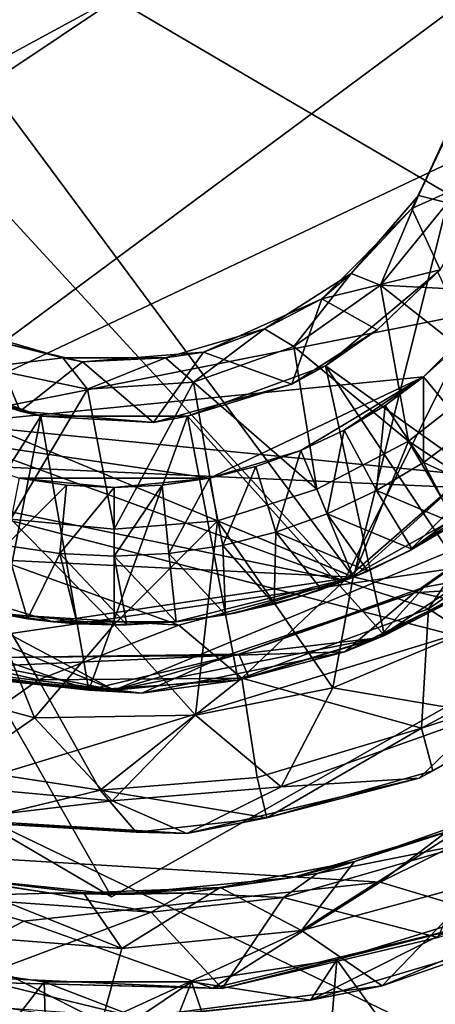
# Model space of a CAD drawing. Units: inches. Extents: x -6.8 to 6.8, y -3.3 to 3.8.
# Drawn here: x -4 to -3.7, y 2.1 to 2.8 of the extents above; entities that cross this region are included whole.
import ezdxf

# ---------------------------------------------------------------- set-up
doc = ezdxf.new("R2010")
doc.units = ezdxf.units.IN
doc.layers.get('0').update_dxf_attribs({"true_color": 0xc2ced6})

msp = doc.modelspace()

# ---------------------------------------------------------------- linework, layer by layer
for points in [[(-3.12771, 2.19469), (-4.92256, 2.6584), (-4.38238, 3.64986), (-3.12771, 2.19469)], [(-3.40701, 3.05615), (-4.408, 3.14756), (-4.47156, 2.47806), (-3.40701, 3.05615)], [(-4.45131, 2.4731), (-4.44729, 3.06446), (-3.94119, 2.17393), (-4.45131, 2.4731)], [(-4.45131, 2.4731), (-3.94119, 2.17393), (-4.44729, 3.06446), (-4.45131, 2.4731)], [(-3.42704, 2.46613), (-4.44729, 3.06446), (-3.42302, 3.05749), (-3.42704, 2.46613)], [(-4.44729, 3.06446), (-3.42704, 2.46613), (-3.94119, 2.17393), (-4.44729, 3.06446)], [(-3.42704, 2.46613), (-3.42302, 3.05749), (-4.44729, 3.06446), (-3.42704, 2.46613)], [(-4.44729, 3.06446), (-3.94119, 2.17393), (-3.42704, 2.46613), (-4.44729, 3.06446)], [(-4.47156, 2.47806), (-3.43768, 2.43159), (-3.40701, 3.05615), (-4.47156, 2.47806)], [(-4.25781, 3.02657), (-3.78178, 2.38472), (-4.31995, 2.60764), (-4.25781, 3.02657)], [(-4.25781, 3.02657), (-3.62101, 3.02657), (-3.78178, 2.38472), (-4.25781, 3.02657)], [(-3.62101, 3.02657), (-3.57615, 2.5711), (-3.78178, 2.38472), (-3.62101, 3.02657)], [(-4.31782, 2.51247), (-4.3945, 2.76527), (-3.56113, 3.01807), (-4.31782, 2.51247)], [(-3.56113, 3.01807), (-3.61772, 2.44351), (-4.31782, 2.51247), (-3.56113, 3.01807)], [(-4.31082, 2.95116), (-3.78789, 2.38238), (-3.54045, 2.87785), (-4.31082, 2.95116)], [(-4.30542, 2.57135), (-3.78789, 2.38238), (-4.31082, 2.95116), (-4.30542, 2.57135)], [(-3.78789, 2.38238), (-3.57428, 2.56875), (-3.54045, 2.87785), (-3.78789, 2.38238)], [(-3.62419, 2.82797), (-4.25463, 2.82797), (-4.09092, 2.48182), (-3.62419, 2.82797)], [(-3.62419, 2.82797), (-4.09092, 2.48182), (-3.62419, 2.70257), (-3.62419, 2.82797)], [(-3.69097, 2.56137), (-3.62419, 2.70257), (-4.09092, 2.48182), (-3.69097, 2.56137)], [(-3.73897, 2.63641), (-3.74334, 2.6279), (-3.70767, 2.70234), (-3.73897, 2.63641)], [(-3.70767, 2.70234), (-3.74334, 2.6279), (-3.68297, 2.65511), (-3.70767, 2.70234)], [(-3.70767, 2.70234), (-3.71079, 2.69812), (-3.73897, 2.63641), (-3.70767, 2.70234)], [(-3.71976, 2.63166), (-3.73897, 2.63641), (-3.71079, 2.69812), (-3.71976, 2.63166)], [(-4.92256, 2.6584), (-3.40736, 1.92852), (-4.68671, 2.11815), (-4.92256, 2.6584)], [(-3.40736, 1.92852), (-4.92256, 2.6584), (-3.12771, 2.19469), (-3.40736, 1.92852)], [(-3.74334, 2.6279), (-3.72463, 2.58748), (-3.68297, 2.65511), (-3.74334, 2.6279)], [(-3.76396, 2.57734), (-3.78339, 2.58514), (-3.73897, 2.63641), (-3.76396, 2.57734)], [(-3.74334, 2.6279), (-3.73897, 2.63641), (-3.78339, 2.58514), (-3.74334, 2.6279)], [(-3.73897, 2.63641), (-3.71976, 2.63166), (-3.76396, 2.57734), (-3.73897, 2.63641)], [(-3.76396, 2.57734), (-3.71976, 2.63166), (-3.64939, 2.57144), (-3.76396, 2.57734)], [(-3.78339, 2.58514), (-3.8027, 2.56836), (-3.74334, 2.6279), (-3.78339, 2.58514)], [(-3.72463, 2.58748), (-3.74334, 2.6279), (-3.8027, 2.56836), (-3.72463, 2.58748)], [(-4.13358, 2.40201), (-4.31995, 2.60764), (-3.78178, 2.38472), (-4.13358, 2.40201)], [(-3.82117, 2.53695), (-3.84046, 2.54846), (-3.78339, 2.58514), (-3.82117, 2.53695)], [(-3.78339, 2.58514), (-3.84046, 2.54846), (-3.8027, 2.56836), (-3.78339, 2.58514)], [(-3.78339, 2.58514), (-3.76396, 2.57734), (-3.82117, 2.53695), (-3.78339, 2.58514)], [(-3.8027, 2.56836), (-3.7661, 2.54786), (-3.72463, 2.58748), (-3.8027, 2.56836)], [(-3.72612, 2.58624), (-3.80022, 2.52407), (-3.64825, 2.41532), (-3.72612, 2.58624)], [(-3.7661, 2.54786), (-3.80022, 2.52407), (-3.72612, 2.58624), (-3.7661, 2.54786)], [(-3.72612, 2.58624), (-3.72463, 2.58748), (-3.7661, 2.54786), (-3.72612, 2.58624)], [(-3.78789, 2.38238), (-4.30542, 2.57135), (-4.23066, 2.47408), (-3.78789, 2.38238)], [(-3.7454, 2.47456), (-3.82117, 2.53695), (-3.76396, 2.57734), (-3.7454, 2.47456)], [(-3.74524, 2.40201), (-3.78178, 2.38472), (-3.57615, 2.5711), (-3.74524, 2.40201)], [(-3.64939, 2.57144), (-3.68936, 2.51839), (-3.76396, 2.57734), (-3.64939, 2.57144)], [(-3.76396, 2.57734), (-3.68936, 2.51839), (-3.7454, 2.47456), (-3.76396, 2.57734)], [(-3.64815, 2.47401), (-3.74524, 2.40201), (-3.57615, 2.5711), (-3.64815, 2.47401)], [(-3.84046, 2.54846), (-3.88058, 2.53328), (-3.8027, 2.56836), (-3.84046, 2.54846)], [(-3.8027, 2.56836), (-3.88058, 2.53328), (-3.8224, 2.51214), (-3.8027, 2.56836)], [(-3.8027, 2.56836), (-3.8224, 2.51214), (-3.7661, 2.54786), (-3.8027, 2.56836)], [(-3.6782, 2.44422), (-3.57428, 2.56875), (-3.78789, 2.38238), (-3.6782, 2.44422)], [(-4.09092, 2.48182), (-3.73552, 2.51682), (-3.69097, 2.56137), (-4.09092, 2.48182)], [(-3.71215, 2.538), (-3.69097, 2.56137), (-3.73552, 2.51682), (-3.71215, 2.538)], [(-3.97339, 2.52935), (-4.03849, 2.54846), (-4.02099, 2.5413), (-3.97339, 2.52935)], [(-4.02559, 2.52297), (-4.03849, 2.54846), (-3.97339, 2.52935), (-4.02559, 2.52297)], [(-3.88716, 2.5135), (-3.90556, 2.52935), (-3.84046, 2.54846), (-3.88716, 2.5135)], [(-3.84046, 2.54846), (-3.90556, 2.52935), (-3.88058, 2.53328), (-3.84046, 2.54846)], [(-3.84046, 2.54846), (-3.82117, 2.53695), (-3.88716, 2.5135), (-3.84046, 2.54846)], [(-3.80022, 2.52407), (-3.7661, 2.54786), (-3.8224, 2.51214), (-3.80022, 2.52407)], [(-4.02099, 2.5413), (-4.05655, 2.51214), (-4.00135, 2.49416), (-4.02099, 2.5413)], [(-4.02099, 2.5413), (-3.96028, 2.5268), (-3.97339, 2.52935), (-4.02099, 2.5413)], [(-3.96028, 2.5268), (-4.02099, 2.5413), (-4.00135, 2.49416), (-3.96028, 2.5268)], [(-3.90556, 2.52935), (-3.96028, 2.5268), (-3.88058, 2.53328), (-3.90556, 2.52935)], [(-3.88058, 2.53328), (-3.96028, 2.5268), (-3.91362, 2.48677), (-3.88058, 2.53328)], [(-3.88058, 2.53328), (-3.91362, 2.48677), (-3.8224, 2.51214), (-3.88058, 2.53328)], [(-3.88716, 2.5135), (-3.82117, 2.53695), (-3.80596, 2.44294), (-3.88716, 2.5135)], [(-3.82117, 2.53695), (-3.7454, 2.47456), (-3.80596, 2.44294), (-3.82117, 2.53695)], [(-3.71215, 2.538), (-3.73552, 2.51682), (-3.70681, 2.48185), (-3.71215, 2.538)], [(-3.95702, 2.50872), (-4.02559, 2.52297), (-3.97339, 2.52935), (-3.95702, 2.50872)], [(-3.96028, 2.5268), (-4.00135, 2.49416), (-3.91362, 2.48677), (-3.96028, 2.5268)], [(-3.95702, 2.50872), (-3.97339, 2.52935), (-3.90556, 2.52935), (-3.95702, 2.50872)], [(-3.90556, 2.52935), (-3.97339, 2.52935), (-3.96028, 2.5268), (-3.90556, 2.52935)], [(-3.90556, 2.52935), (-3.88716, 2.5135), (-3.95702, 2.50872), (-3.90556, 2.52935)], [(-4.08647, 2.33438), (-3.98784, 2.49098), (-4.07873, 2.52407), (-4.08647, 2.33438)], [(-4.05655, 2.51214), (-4.07873, 2.52407), (-3.98784, 2.49098), (-4.05655, 2.51214)], [(-4.02559, 2.52297), (-3.95702, 2.50872), (-4.00754, 2.42308), (-4.02559, 2.52297)], [(-3.76141, 2.34626), (-3.80022, 2.52407), (-3.89111, 2.49098), (-3.76141, 2.34626)], [(-3.89111, 2.49098), (-3.80022, 2.52407), (-3.8224, 2.51214), (-3.89111, 2.49098)], [(-3.80022, 2.52407), (-3.76141, 2.34626), (-3.7023, 2.37665), (-3.80022, 2.52407)], [(-3.7023, 2.37665), (-3.64825, 2.41532), (-3.80022, 2.52407), (-3.7023, 2.37665)], [(-3.87671, 2.45005), (-3.73552, 2.51682), (-4.09092, 2.48182), (-3.87671, 2.45005)], [(-3.93947, 2.41638), (-3.95702, 2.50872), (-3.88716, 2.5135), (-3.93947, 2.41638)], [(-3.88716, 2.5135), (-3.87145, 2.42185), (-3.93947, 2.41638), (-3.88716, 2.5135)], [(-3.80596, 2.44294), (-3.87145, 2.42185), (-3.88716, 2.5135), (-3.80596, 2.44294)], [(-3.73552, 2.51682), (-3.87671, 2.45005), (-3.81642, 2.46833), (-3.73552, 2.51682)], [(-3.73552, 2.51682), (-3.81642, 2.46833), (-3.7879, 2.48182), (-3.73552, 2.51682)], [(-3.73552, 2.51682), (-3.7879, 2.48182), (-3.76085, 2.49803), (-3.73552, 2.51682)], [(-3.73552, 2.51682), (-3.76085, 2.49803), (-3.73571, 2.46041), (-3.73552, 2.51682)], [(-3.7454, 2.47456), (-3.68936, 2.51839), (-3.63518, 2.40123), (-3.7454, 2.47456)], [(-3.73571, 2.46041), (-3.70681, 2.48185), (-3.73552, 2.51682), (-3.73571, 2.46041)], [(-4.26123, 2.44351), (-4.31782, 2.51247), (-3.93947, 2.31024), (-4.26123, 2.44351)], [(-3.93947, 2.31024), (-4.31782, 2.51247), (-3.61772, 2.44351), (-3.93947, 2.31024)], [(-3.98784, 2.49098), (-4.00135, 2.49416), (-4.05655, 2.51214), (-3.98784, 2.49098)], [(-3.95702, 2.50872), (-3.93947, 2.41638), (-4.00754, 2.42308), (-3.95702, 2.50872)], [(-3.8224, 2.51214), (-3.91362, 2.48677), (-3.89111, 2.49098), (-3.8224, 2.51214)], [(-3.91362, 2.48677), (-4.00135, 2.49416), (-3.98784, 2.49098), (-3.91362, 2.48677)], [(-3.76085, 2.49803), (-3.7879, 2.48182), (-3.76657, 2.44191), (-3.76085, 2.49803)], [(-3.76657, 2.44191), (-3.73571, 2.46041), (-3.76085, 2.49803), (-3.76657, 2.44191)], [(-4.08647, 2.33438), (-4.02217, 2.31756), (-3.98784, 2.49098), (-4.08647, 2.33438)], [(-3.98784, 2.49098), (-4.02217, 2.31756), (-3.9561, 2.3103), (-3.98784, 2.49098)], [(-3.89111, 2.49098), (-3.98784, 2.49098), (-3.9561, 2.3103), (-3.89111, 2.49098)], [(-3.98784, 2.49098), (-3.89111, 2.49098), (-3.91362, 2.48677), (-3.98784, 2.49098)], [(-3.9561, 2.3103), (-3.85772, 2.31692), (-3.89111, 2.49098), (-3.9561, 2.3103)], [(-3.89111, 2.49098), (-3.85772, 2.31692), (-3.76141, 2.34626), (-3.89111, 2.49098)], [(-3.87671, 2.45005), (-4.09092, 2.48182), (-4.00211, 2.45005), (-3.87671, 2.45005)], [(-3.7879, 2.48182), (-3.81642, 2.46833), (-3.7991, 2.42653), (-3.7879, 2.48182)], [(-3.7991, 2.42653), (-3.76657, 2.44191), (-3.7879, 2.48182), (-3.7991, 2.42653)], [(-3.68812, 2.4389), (-3.70681, 2.48185), (-3.73571, 2.46041), (-3.68812, 2.4389)], [(-3.43768, 2.43159), (-4.47156, 2.47806), (-4.32387, 2.30102), (-3.43768, 2.43159)], [(-4.23066, 2.47408), (-3.8968, 2.3531), (-3.78789, 2.38238), (-4.23066, 2.47408)], [(-3.8968, 2.3531), (-4.23066, 2.47408), (-4.01441, 2.36034), (-3.8968, 2.3531)], [(-3.78193, 2.38493), (-3.80596, 2.44294), (-3.7454, 2.47456), (-3.78193, 2.38493)], [(-3.67922, 2.36068), (-3.78193, 2.38493), (-3.7454, 2.47456), (-3.67922, 2.36068)], [(-3.7454, 2.47456), (-3.63518, 2.40123), (-3.67922, 2.36068), (-3.7454, 2.47456)], [(-3.74524, 2.40201), (-3.64815, 2.47401), (-3.6781, 2.44687), (-3.74524, 2.40201)], [(-4.45131, 2.4731), (-3.94119, 2.17393), (-3.94119, 2.17393), (-4.45131, 2.4731)], [(-3.94119, 2.17393), (-4.45131, 2.4731), (-4.45131, 2.4731), (-3.94119, 2.17393)], [(-3.87671, 2.45005), (-3.84611, 2.45771), (-3.81642, 2.46833), (-3.87671, 2.45005)], [(-3.81642, 2.46833), (-3.84611, 2.45771), (-3.83298, 2.41441), (-3.81642, 2.46833)], [(-3.83298, 2.41441), (-3.7991, 2.42653), (-3.81642, 2.46833), (-3.83298, 2.41441)], [(-3.94119, 2.17393), (-3.42704, 2.46613), (-3.42704, 2.46613), (-3.94119, 2.17393)], [(-3.42704, 2.46613), (-3.94119, 2.17393), (-3.94119, 2.17393), (-3.42704, 2.46613)], [(-3.84611, 2.45771), (-3.87671, 2.45005), (-3.86788, 2.40566), (-3.84611, 2.45771)], [(-3.86788, 2.40566), (-3.83298, 2.41441), (-3.84611, 2.45771), (-3.86788, 2.40566)], [(-3.71485, 2.41997), (-3.73571, 2.46041), (-3.76657, 2.44191), (-3.71485, 2.41997)], [(-3.73571, 2.46041), (-3.71485, 2.41997), (-3.68812, 2.4389), (-3.73571, 2.46041)], [(-3.97091, 2.44542), (-4.00211, 2.45005), (-4.01094, 2.40566), (-3.97091, 2.44542)], [(-4.00211, 2.45005), (-3.97091, 2.44542), (-3.93941, 2.44387), (-4.00211, 2.45005)], [(-3.87671, 2.45005), (-4.00211, 2.45005), (-3.93941, 2.44387), (-3.87671, 2.45005)], [(-3.87671, 2.45005), (-3.93941, 2.44387), (-3.90791, 2.44542), (-3.87671, 2.45005)], [(-3.87671, 2.45005), (-3.90791, 2.44542), (-3.90347, 2.40039), (-3.87671, 2.45005)], [(-3.90347, 2.40039), (-3.86788, 2.40566), (-3.87671, 2.45005), (-3.90347, 2.40039)], [(-3.63285, 2.45124), (-3.73519, 2.37818), (-3.68668, 2.38693), (-3.63285, 2.45124)], [(-3.73519, 2.37818), (-3.63285, 2.45124), (-3.63808, 2.44676), (-3.73519, 2.37818)], [(-4.26123, 2.44351), (-3.93947, 2.31024), (-4.11361, 2.34488), (-4.26123, 2.44351)], [(-4.01094, 2.40566), (-3.97535, 2.40039), (-3.97091, 2.44542), (-4.01094, 2.40566)], [(-3.93941, 2.44387), (-3.97091, 2.44542), (-3.97535, 2.40039), (-3.93941, 2.44387)], [(-3.97535, 2.40039), (-3.93941, 2.39862), (-3.93941, 2.44387), (-3.97535, 2.40039)], [(-3.93947, 2.31024), (-3.61772, 2.44351), (-3.76534, 2.34488), (-3.93947, 2.31024)], [(-3.93941, 2.39862), (-3.90347, 2.40039), (-3.90791, 2.44542), (-3.93941, 2.39862)], [(-3.90791, 2.44542), (-3.93941, 2.44387), (-3.93941, 2.39862), (-3.90791, 2.44542)], [(-3.78193, 2.38493), (-3.87145, 2.42185), (-3.80596, 2.44294), (-3.78193, 2.38493)], [(-3.74299, 2.40322), (-3.76657, 2.44191), (-3.7991, 2.42653), (-3.74299, 2.40322)], [(-3.73229, 2.36398), (-3.6782, 2.44422), (-3.78789, 2.38238), (-3.73229, 2.36398)], [(-3.76657, 2.44191), (-3.74299, 2.40322), (-3.71485, 2.41997), (-3.76657, 2.44191)], [(-3.76534, 2.34488), (-3.61772, 2.44351), (-3.68668, 2.38693), (-3.76534, 2.34488)], [(-3.74524, 2.40201), (-3.6781, 2.44687), (-3.71057, 2.42279), (-3.74524, 2.40201)], [(-3.63808, 2.44676), (-3.74175, 2.37437), (-3.73519, 2.37818), (-3.63808, 2.44676)], [(-3.70256, 2.37707), (-3.74175, 2.37437), (-3.63808, 2.44676), (-3.70256, 2.37707)], [(-3.6782, 2.44422), (-3.73229, 2.36398), (-3.62315, 2.4393), (-3.6782, 2.44422)], [(-3.62315, 2.4393), (-3.73229, 2.36398), (-3.66804, 2.32239), (-3.62315, 2.4393)], [(-4.32387, 2.30102), (-4.16787, 2.20828), (-3.43768, 2.43159), (-4.32387, 2.30102)], [(-3.43768, 2.43159), (-4.16787, 2.20828), (-3.76411, 2.18363), (-3.43768, 2.43159)], [(-3.54552, 2.29236), (-3.43768, 2.43159), (-3.76411, 2.18363), (-3.54552, 2.29236)], [(-3.93947, 2.35359), (-4.01979, 2.3615), (-4.00754, 2.42308), (-3.93947, 2.35359)], [(-4.00754, 2.42308), (-3.93947, 2.41638), (-3.93947, 2.35359), (-4.00754, 2.42308)], [(-3.93947, 2.35359), (-3.87145, 2.42185), (-3.88587, 2.29384), (-3.93947, 2.35359)], [(-3.93947, 2.35359), (-3.93947, 2.41638), (-3.87145, 2.42185), (-3.93947, 2.35359)], [(-3.79548, 2.3118), (-3.88587, 2.29384), (-3.87145, 2.42185), (-3.79548, 2.3118)], [(-3.87145, 2.42185), (-3.78193, 2.38493), (-3.79548, 2.3118), (-3.87145, 2.42185)], [(-3.77238, 2.38876), (-3.7991, 2.42653), (-3.83298, 2.41441), (-3.77238, 2.38876)], [(-3.7991, 2.42653), (-3.77238, 2.38876), (-3.74299, 2.40322), (-3.7991, 2.42653)], [(-3.74299, 2.40322), (-3.74524, 2.40201), (-3.71057, 2.42279), (-3.74299, 2.40322)], [(-3.71057, 2.42279), (-3.71485, 2.41997), (-3.74299, 2.40322), (-3.71057, 2.42279)], [(-3.83412, 2.36705), (-3.83298, 2.41441), (-3.86788, 2.40566), (-3.83412, 2.36705)], [(-3.83412, 2.36705), (-3.80282, 2.37668), (-3.83298, 2.41441), (-3.83412, 2.36705)], [(-3.83298, 2.41441), (-3.80282, 2.37668), (-3.77238, 2.38876), (-3.83298, 2.41441)], [(-4.02878, 2.36318), (-3.99655, 2.35735), (-4.01094, 2.40566), (-4.02878, 2.36318)], [(-4.01094, 2.40566), (-3.99655, 2.35735), (-3.97535, 2.40039), (-4.01094, 2.40566)], [(-3.86609, 2.35995), (-3.86788, 2.40566), (-3.90347, 2.40039), (-3.86609, 2.35995)], [(-3.86788, 2.40566), (-3.86609, 2.35995), (-3.83412, 2.36705), (-3.86788, 2.40566)], [(-3.74524, 2.40201), (-3.74299, 2.40322), (-3.77238, 2.38876), (-3.74524, 2.40201)], [(-4.01977, 2.36128), (-4.13358, 2.40201), (-3.97978, 2.35535), (-4.01977, 2.36128)], [(-3.97978, 2.35535), (-4.13358, 2.40201), (-3.78178, 2.38472), (-3.97978, 2.35535)], [(-3.99655, 2.35735), (-3.96396, 2.3541), (-3.97535, 2.40039), (-3.99655, 2.35735)], [(-3.93122, 2.35345), (-3.93941, 2.39862), (-3.97535, 2.40039), (-3.93122, 2.35345)], [(-3.97535, 2.40039), (-3.96396, 2.3541), (-3.93122, 2.35345), (-3.97535, 2.40039)], [(-3.89853, 2.3554), (-3.90347, 2.40039), (-3.93941, 2.39862), (-3.89853, 2.3554)], [(-3.93941, 2.39862), (-3.93122, 2.35345), (-3.89853, 2.3554), (-3.93941, 2.39862)], [(-3.90347, 2.40039), (-3.89853, 2.3554), (-3.86609, 2.35995), (-3.90347, 2.40039)], [(-3.77238, 2.38876), (-3.78178, 2.38472), (-3.74524, 2.40201), (-3.77238, 2.38876)], [(-3.78178, 2.38472), (-3.89904, 2.35535), (-3.97978, 2.35535), (-3.78178, 2.38472)], [(-3.78178, 2.38472), (-3.85905, 2.36128), (-3.89904, 2.35535), (-3.78178, 2.38472)], [(-3.85905, 2.36128), (-3.78178, 2.38472), (-3.81984, 2.37111), (-3.85905, 2.36128)], [(-3.80282, 2.37668), (-3.81984, 2.37111), (-3.78178, 2.38472), (-3.80282, 2.37668)], [(-3.78178, 2.38472), (-3.77238, 2.38876), (-3.80282, 2.37668), (-3.78178, 2.38472)], [(-3.67922, 2.36068), (-3.79548, 2.3118), (-3.78193, 2.38493), (-3.67922, 2.36068)], [(-3.73519, 2.37818), (-3.76534, 2.34488), (-3.68668, 2.38693), (-3.73519, 2.37818)], [(-3.78789, 2.38238), (-3.8968, 2.3531), (-3.85542, 2.31821), (-3.78789, 2.38238)], [(-3.76534, 2.34488), (-3.73519, 2.37818), (-3.85727, 2.33407), (-3.76534, 2.34488)], [(-3.85727, 2.33407), (-3.73519, 2.37818), (-3.74175, 2.37437), (-3.85727, 2.33407)], [(-3.85542, 2.31821), (-3.73229, 2.36398), (-3.78789, 2.38238), (-3.85542, 2.31821)], [(-3.83412, 2.36705), (-3.81984, 2.37111), (-3.80282, 2.37668), (-3.83412, 2.36705)], [(-3.7874, 2.3355), (-3.70256, 2.37707), (-3.7023, 2.37665), (-3.7874, 2.3355)], [(-3.70256, 2.37707), (-3.7874, 2.3355), (-3.74175, 2.37437), (-3.70256, 2.37707)], [(-3.7023, 2.37665), (-3.76141, 2.34626), (-3.7874, 2.3355), (-3.7023, 2.37665)], [(-3.81984, 2.37111), (-3.83412, 2.36705), (-3.86609, 2.35995), (-3.81984, 2.37111)], [(-3.86609, 2.35995), (-3.85905, 2.36128), (-3.81984, 2.37111), (-3.86609, 2.35995)], [(-3.74175, 2.37437), (-3.86556, 2.33306), (-3.85727, 2.33407), (-3.74175, 2.37437)], [(-3.7874, 2.3355), (-3.86556, 2.33306), (-3.74175, 2.37437), (-3.7874, 2.3355)], [(-3.73229, 2.36398), (-3.85542, 2.31821), (-3.73686, 2.28525), (-3.73229, 2.36398)], [(-3.73229, 2.36398), (-3.73686, 2.28525), (-3.66804, 2.32239), (-3.73229, 2.36398)], [(-3.99202, 2.29208), (-4.11862, 2.32647), (-4.01979, 2.3615), (-3.99202, 2.29208)], [(-4.08509, 2.33843), (-3.98943, 2.31722), (-4.01441, 2.36034), (-4.08509, 2.33843)], [(-3.97978, 2.35535), (-3.99655, 2.35735), (-4.02878, 2.36318), (-3.97978, 2.35535)], [(-4.02878, 2.36318), (-4.01977, 2.36128), (-3.97978, 2.35535), (-4.02878, 2.36318)], [(-3.99202, 2.29208), (-4.01979, 2.3615), (-3.93947, 2.35359), (-3.99202, 2.29208)], [(-3.98943, 2.31722), (-3.8968, 2.3531), (-4.01441, 2.36034), (-3.98943, 2.31722)], [(-3.99655, 2.35735), (-3.97978, 2.35535), (-3.96396, 2.3541), (-3.99655, 2.35735)], [(-3.89853, 2.3554), (-3.89904, 2.35535), (-3.85905, 2.36128), (-3.89853, 2.3554)], [(-3.85905, 2.36128), (-3.86609, 2.35995), (-3.89853, 2.3554), (-3.85905, 2.36128)], [(-3.6946, 2.29463), (-3.79548, 2.3118), (-3.67922, 2.36068), (-3.6946, 2.29463)], [(-3.93947, 2.35359), (-3.88587, 2.29384), (-3.99202, 2.29208), (-3.93947, 2.35359)], [(-3.98943, 2.31722), (-3.85542, 2.31821), (-3.8968, 2.3531), (-3.98943, 2.31722)], [(-3.93941, 2.35337), (-3.97978, 2.35535), (-3.89904, 2.35535), (-3.93941, 2.35337)], [(-3.96396, 2.3541), (-3.97978, 2.35535), (-3.93941, 2.35337), (-3.96396, 2.3541)], [(-3.93941, 2.35337), (-3.93122, 2.35345), (-3.96396, 2.3541), (-3.93941, 2.35337)], [(-3.93122, 2.35345), (-3.93941, 2.35337), (-3.89904, 2.35535), (-3.93122, 2.35345)], [(-3.89904, 2.35535), (-3.89853, 2.3554), (-3.93122, 2.35345), (-3.89904, 2.35535)], [(-4.11361, 2.34488), (-3.93947, 2.31024), (-4.02825, 2.31898), (-4.11361, 2.34488)], [(-3.93947, 2.31024), (-3.76534, 2.34488), (-3.8507, 2.31898), (-3.93947, 2.31024)], [(-3.76141, 2.34626), (-3.85772, 2.31692), (-3.7874, 2.3355), (-3.76141, 2.34626)], [(-3.85727, 2.33407), (-3.8507, 2.31898), (-3.76534, 2.34488), (-3.85727, 2.33407)], [(-4.08509, 2.33843), (-4.06658, 2.26238), (-3.98943, 2.31722), (-4.08509, 2.33843)], [(-3.86556, 2.33306), (-4.05492, 2.32465), (-4.01791, 2.33185), (-3.86556, 2.33306)], [(-3.92135, 2.30835), (-4.05492, 2.32465), (-3.86556, 2.33306), (-3.92135, 2.30835)], [(-4.01791, 2.33185), (-4.05403, 2.32393), (-3.95609, 2.31054), (-4.01791, 2.33185)], [(-3.85727, 2.33407), (-4.01791, 2.33185), (-3.95609, 2.31054), (-3.85727, 2.33407)], [(-3.86556, 2.33306), (-4.01791, 2.33185), (-3.85727, 2.33407), (-3.86556, 2.33306)], [(-3.85727, 2.33407), (-3.95609, 2.31054), (-3.93947, 2.31024), (-3.85727, 2.33407)], [(-3.93947, 2.31024), (-3.8507, 2.31898), (-3.85727, 2.33407), (-3.93947, 2.31024)], [(-3.7874, 2.3355), (-3.92135, 2.30835), (-3.86556, 2.33306), (-3.7874, 2.3355)], [(-3.85772, 2.31692), (-3.92135, 2.30835), (-3.7874, 2.3355), (-3.85772, 2.31692)], [(-4.11862, 2.32647), (-3.99202, 2.29208), (-4.05559, 2.24789), (-4.11862, 2.32647)], [(-4.02217, 2.31756), (-4.05492, 2.32465), (-3.92135, 2.30835), (-4.02217, 2.31756)], [(-3.72944, 2.25705), (-3.73845, 2.25226), (-3.60432, 2.32736), (-3.72944, 2.25705)], [(-3.60432, 2.32736), (-3.73845, 2.25226), (-3.6946, 2.29463), (-3.60432, 2.32736)], [(-3.73686, 2.28525), (-3.72944, 2.25705), (-3.60174, 2.32902), (-3.73686, 2.28525)], [(-3.60174, 2.32902), (-3.66804, 2.32239), (-3.73686, 2.28525), (-3.60174, 2.32902)], [(-3.60432, 2.32736), (-3.60174, 2.32902), (-3.72944, 2.25705), (-3.60432, 2.32736)], [(-3.95609, 2.31054), (-4.05403, 2.32393), (-4.02825, 2.31898), (-3.95609, 2.31054)], [(-4.02825, 2.31898), (-3.93947, 2.31024), (-3.95609, 2.31054), (-4.02825, 2.31898)], [(-3.85542, 2.31821), (-3.98943, 2.31722), (-3.9488, 2.24442), (-3.85542, 2.31821)], [(-3.85542, 2.31821), (-3.9488, 2.24442), (-3.84517, 2.25271), (-3.85542, 2.31821)], [(-3.85542, 2.31821), (-3.84517, 2.25271), (-3.73686, 2.28525), (-3.85542, 2.31821)], [(-3.98943, 2.31722), (-4.06658, 2.26238), (-3.9488, 2.24442), (-3.98943, 2.31722)], [(-3.9561, 2.3103), (-4.02217, 2.31756), (-3.92135, 2.30835), (-3.9561, 2.3103)], [(-3.85772, 2.31692), (-3.9561, 2.3103), (-3.92135, 2.30835), (-3.85772, 2.31692)], [(-3.82946, 2.24664), (-3.88587, 2.29384), (-3.79548, 2.3118), (-3.82946, 2.24664)], [(-3.82946, 2.24664), (-3.79548, 2.3118), (-3.6946, 2.29463), (-3.82946, 2.24664)], [(-3.99202, 2.29208), (-3.9409, 2.23722), (-4.05559, 2.24789), (-3.99202, 2.29208)], [(-3.9409, 2.23722), (-3.99202, 2.29208), (-3.88587, 2.29384), (-3.9409, 2.23722)], [(-3.82946, 2.24664), (-3.9409, 2.23722), (-3.88587, 2.29384), (-3.82946, 2.24664)], [(-3.73845, 2.25226), (-3.82946, 2.24664), (-3.6946, 2.29463), (-3.73845, 2.25226)], [(-3.68518, 2.15986), (-3.54552, 2.29236), (-3.76411, 2.18363), (-3.68518, 2.15986)], [(-3.73686, 2.28525), (-3.84517, 2.25271), (-3.83888, 2.22622), (-3.73686, 2.28525)], [(-3.83888, 2.22622), (-3.72944, 2.25705), (-3.73686, 2.28525), (-3.83888, 2.22622)], [(-3.9488, 2.24442), (-4.06658, 2.26238), (-4.03568, 2.22324), (-3.9488, 2.24442)], [(-3.73845, 2.25226), (-3.72944, 2.25705), (-3.83888, 2.22622), (-3.73845, 2.25226)], [(-4.04426, 2.22493), (-4.05559, 2.24789), (-3.9409, 2.23722), (-4.04426, 2.22493)], [(-3.83888, 2.22622), (-3.84517, 2.25271), (-3.9488, 2.24442), (-3.83888, 2.22622)], [(-3.89149, 2.21584), (-3.9409, 2.23722), (-3.82946, 2.24664), (-3.89149, 2.21584)], [(-3.83888, 2.22622), (-3.89149, 2.21584), (-3.73845, 2.25226), (-3.83888, 2.22622)], [(-3.73845, 2.25226), (-3.89149, 2.21584), (-3.82946, 2.24664), (-3.73845, 2.25226)], [(-3.9488, 2.24442), (-4.03568, 2.22324), (-3.925, 2.2166), (-3.9488, 2.24442)], [(-3.9488, 2.24442), (-3.925, 2.2166), (-3.83888, 2.22622), (-3.9488, 2.24442)], [(-3.89149, 2.21584), (-4.04426, 2.22493), (-3.9409, 2.23722), (-3.89149, 2.21584)], [(-4.03568, 2.22324), (-4.04426, 2.22493), (-3.89149, 2.21584), (-4.03568, 2.22324)], [(-3.89149, 2.21584), (-3.925, 2.2166), (-4.03568, 2.22324), (-3.89149, 2.21584)], [(-3.83888, 2.22622), (-3.925, 2.2166), (-3.89149, 2.21584), (-3.83888, 2.22622)], [(-3.81596, 2.1519), (-3.69979, 2.22597), (-3.78102, 2.19731), (-3.81596, 2.1519)], [(-3.81596, 2.1519), (-3.69626, 2.18438), (-3.69979, 2.22597), (-3.81596, 2.1519)], [(-3.78102, 2.19731), (-3.69979, 2.22597), (-3.71074, 2.21974), (-3.78102, 2.19731)], [(-3.71074, 2.21974), (-3.82203, 2.18681), (-3.78102, 2.19731), (-3.71074, 2.21974)], [(-3.82203, 2.18681), (-3.71074, 2.21974), (-3.80568, 2.18952), (-3.82203, 2.18681)], [(-3.80568, 2.18952), (-3.71074, 2.21974), (-3.69872, 2.21064), (-3.80568, 2.18952)], [(-3.76411, 2.18363), (-4.16787, 2.20828), (-3.99903, 2.15802), (-3.76411, 2.18363)], [(-4.16787, 2.20828), (-4.06658, 2.1227), (-3.99903, 2.15802), (-4.16787, 2.20828)], [(-3.72625, 2.14724), (-3.8278, 2.17356), (-3.69872, 2.21064), (-3.72625, 2.14724)], [(-3.80568, 2.18952), (-3.69872, 2.21064), (-3.8278, 2.17356), (-3.80568, 2.18952)], [(-3.81596, 2.1519), (-3.78102, 2.19731), (-3.86954, 2.18014), (-3.81596, 2.1519)], [(-3.78102, 2.19731), (-3.82203, 2.18681), (-3.86954, 2.18014), (-3.78102, 2.19731)], [(-3.98123, 2.17636), (-4.06851, 2.18952), (-4.05306, 2.18762), (-3.98123, 2.17636)], [(-4.06851, 2.18952), (-3.98123, 2.17636), (-4.05905, 2.17427), (-4.06851, 2.18952)], [(-3.82203, 2.18681), (-3.80568, 2.18952), (-3.89296, 2.17636), (-3.82203, 2.18681)], [(-3.89296, 2.17636), (-3.80568, 2.18952), (-3.8278, 2.17356), (-3.89296, 2.17636)], [(-3.67564, 2.1456), (-3.588, 2.18823), (-3.76287, 2.11524), (-3.67564, 2.1456)], [(-3.588, 2.18823), (-3.69626, 2.18438), (-3.76287, 2.11524), (-3.588, 2.18823)], [(-4.05306, 2.18762), (-4.06365, 2.15003), (-3.93444, 2.13988), (-4.05306, 2.18762)], [(-4.05306, 2.18762), (-3.93709, 2.17548), (-3.98123, 2.17636), (-4.05306, 2.18762)], [(-3.93444, 2.13988), (-3.95966, 2.17668), (-4.05306, 2.18762), (-3.93444, 2.13988)], [(-4.05306, 2.18762), (-3.95966, 2.17668), (-3.93709, 2.17548), (-4.05306, 2.18762)], [(-3.87471, 2.11377), (-3.76411, 2.18363), (-3.99903, 2.15802), (-3.87471, 2.11377)], [(-3.86954, 2.18014), (-3.82203, 2.18681), (-3.93709, 2.17548), (-3.86954, 2.18014)], [(-3.89296, 2.17636), (-3.93709, 2.17548), (-3.82203, 2.18681), (-3.89296, 2.17636)], [(-3.87471, 2.11377), (-3.68518, 2.15986), (-3.76411, 2.18363), (-3.87471, 2.11377)], [(-3.81596, 2.1519), (-3.76287, 2.11524), (-3.69626, 2.18438), (-3.81596, 2.1519)], [(-3.98123, 2.17636), (-3.91512, 2.16395), (-4.05905, 2.17427), (-3.98123, 2.17636)], [(-3.98123, 2.17636), (-3.93709, 2.17548), (-3.89296, 2.17636), (-3.98123, 2.17636)], [(-3.98123, 2.17636), (-3.89296, 2.17636), (-3.91512, 2.16395), (-3.98123, 2.17636)], [(-3.86954, 2.18014), (-3.95966, 2.17668), (-3.93444, 2.13988), (-3.86954, 2.18014)], [(-3.93709, 2.17548), (-3.95966, 2.17668), (-3.86954, 2.18014), (-3.93709, 2.17548)], [(-3.93444, 2.13988), (-3.81596, 2.1519), (-3.86954, 2.18014), (-3.93444, 2.13988)], [(-3.8278, 2.17356), (-3.91512, 2.16395), (-3.89296, 2.17636), (-3.8278, 2.17356)], [(-3.91512, 2.16395), (-4.03813, 2.11803), (-4.05905, 2.17427), (-3.91512, 2.16395)], [(-3.8278, 2.17356), (-3.8683, 2.11363), (-3.91512, 2.16395), (-3.8278, 2.17356)], [(-3.72625, 2.14724), (-3.8683, 2.11363), (-3.8278, 2.17356), (-3.72625, 2.14724)], [(-3.8683, 2.11363), (-4.03813, 2.11803), (-3.91512, 2.16395), (-3.8683, 2.11363)], [(-3.87471, 2.11377), (-3.99903, 2.15802), (-4.06658, 2.1227), (-3.87471, 2.11377)], [(-3.68518, 2.15986), (-3.87471, 2.11377), (-3.8683, 2.11363), (-3.68518, 2.15986)], [(-3.8683, 2.11363), (-3.72625, 2.14724), (-3.68518, 2.15986), (-3.8683, 2.11363)], [(-3.79267, 2.1325), (-3.69953, 2.16124), (-3.8102, 2.10585), (-3.79267, 2.1325)], [(-3.67564, 2.1456), (-3.8102, 2.10585), (-3.69953, 2.16124), (-3.67564, 2.1456)], [(-3.65009, 1.93603), (-3.69953, 2.16124), (-3.79267, 2.1325), (-3.65009, 1.93603)], [(-4.06365, 2.15003), (-4.10703, 2.11526), (-3.9476, 2.09146), (-4.06365, 2.15003)], [(-3.93444, 2.13988), (-4.06365, 2.15003), (-3.9476, 2.09146), (-3.93444, 2.13988)], [(-3.9476, 2.09146), (-3.81596, 2.1519), (-3.93444, 2.13988), (-3.9476, 2.09146)], [(-3.9476, 2.09146), (-3.76287, 2.11524), (-3.81596, 2.1519), (-3.9476, 2.09146)], [(-3.8102, 2.10585), (-3.67564, 2.1456), (-3.76287, 2.11524), (-3.8102, 2.10585)], [(-3.9856, 2.11804), (-4.07605, 2.13113), (-4.14397, 1.91251), (-3.9856, 2.11804)], [(-4.07605, 2.13113), (-3.9239, 2.09414), (-4.06231, 2.10443), (-4.07605, 2.13113)], [(-4.07605, 2.13113), (-3.9856, 2.11804), (-3.9239, 2.09414), (-4.07605, 2.13113)], [(-3.81221, 1.8967), (-3.79267, 2.1325), (-3.88859, 2.11804), (-3.81221, 1.8967)], [(-3.88859, 2.11804), (-3.79267, 2.1325), (-3.8102, 2.10585), (-3.88859, 2.11804)], [(-3.79267, 2.1325), (-3.81221, 1.8967), (-3.65009, 1.93603), (-3.79267, 2.1325)], [(-4.14397, 1.91251), (-3.97885, 1.88877), (-3.9856, 2.11804), (-4.14397, 1.91251)], [(-4.03813, 2.11803), (-3.87471, 2.11377), (-4.06658, 2.1227), (-4.03813, 2.11803)], [(-4.03813, 2.11803), (-3.8683, 2.11363), (-3.87471, 2.11377), (-4.03813, 2.11803)], [(-3.88859, 2.11804), (-3.9856, 2.11804), (-3.97885, 1.88877), (-3.88859, 2.11804)], [(-3.88859, 2.11804), (-3.9239, 2.09414), (-3.9856, 2.11804), (-3.88859, 2.11804)], [(-3.97885, 1.88877), (-3.81221, 1.8967), (-3.88859, 2.11804), (-3.97885, 1.88877)], [(-3.88859, 2.11804), (-3.8102, 2.10585), (-3.9239, 2.09414), (-3.88859, 2.11804)], [(-3.8102, 2.10585), (-3.76287, 2.11524), (-3.9476, 2.09146), (-3.8102, 2.10585)], [(-3.8102, 2.10585), (-3.9476, 2.09146), (-3.9239, 2.09414), (-3.8102, 2.10585)]]:
    msp.add_lwpolyline(points)

doc.saveas('drawing.dxf')
